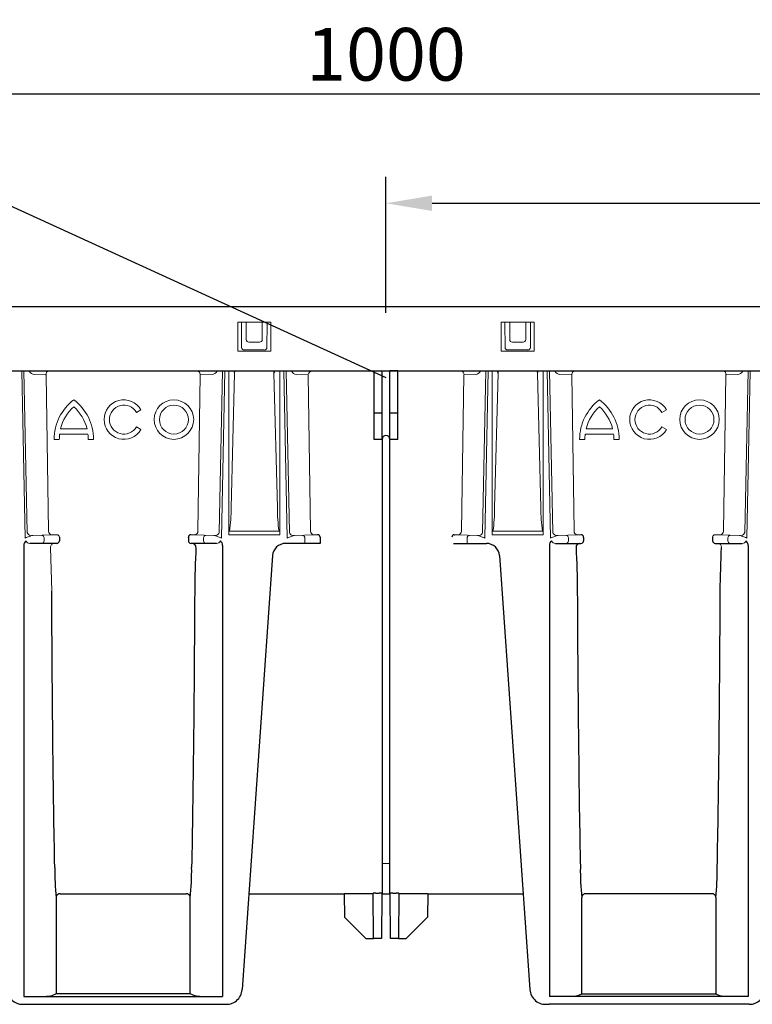
# Model space of a CAD drawing. Extents: x 51 to 2155, y -526 to 1159.
# Drawn here: x 422 to 700, y 676 to 1050 of the extents above; entities that cross this region are included whole.
import ezdxf

# ---------------------------------------------------------------- set-up
doc = ezdxf.new("R2010")
doc.units = 0
doc.header["$LTSCALE"] = 5
doc.header["$MEASUREMENT"] = 0
doc.layers.get('DEFPOINTS').update_dxf_attribs({"linetype": 'CONTINUOUS'})
for name, color, linetype in [('BEMASS', 2, 'CONTINUOUS'), ('DUENN-18', 10, 'CONTINUOUS'), ('SICHTBAR', 10, 'CONTINUOUS'), ('TEXT35', 2, 'CONTINUOUS')]:
    doc.layers.add(name, color=color, linetype=linetype)
doc.styles.add('BEMSTIL', font='isocp3.shx', dxfattribs={"width": 0.8})
doc.dimstyles.new('BEMASS', dxfattribs={"dimtxt": 4, "dimasz": 3.5, "dimexe": 2, "dimexo": 0, "dimgap": 1, "dimtad": 1, "dimdec": 0, "dimtxsty": 'BEMSTIL', "dimcen": 3, "dimclrd": 256, "dimclre": 256, "dimclrt": 256, "dimadec": 0, "dimazin": 0, "dimtfac": 0.875, "dimtdec": 0, "dimtmove": 0, "dimatfit": 0, "dimfxl": 1, "dimtolj": 1, "dimlwd": 25, "dimlwe": 25, "dimarcsym": 0})

# ---------------------------------------------------------------- blocks, each defined once
blk = doc.blocks.new('*D0')
at = {"layer": 'BEMASS', "lineweight": 25, "transparency": 16777216}
for p, q in [((61.3, 938.26), (61.3, 1031.47)), ((1061.3, 938.26), (1061.3, 1031.47)), ((78.8, 1021.47), (1043.8, 1021.47))]:
    blk.add_line(p, q, dxfattribs=at)
at = {"layer": 'BEMASS', "transparency": 16777216}
for points in [[(78.8, 1024.39), (78.8, 1018.56), (61.3, 1021.47)], [(1043.8, 1024.39), (1043.8, 1018.56), (1061.3, 1021.47)]]:
    blk.add_solid(points, dxfattribs=at)
at = {"layer": 'DEFPOINTS', "color": 0, "transparency": 16777216}
for p in [(1061.3, 1021.47), (61.3, 938.26), (1061.3, 938.26)]:
    blk.add_point(p, dxfattribs=at)
at = {"layer": 'BEMASS', "transparency": 16777216, "insert": (561.3, 1036.47), "char_height": 20, "attachment_point": 5, "style": 'BEMSTIL'}
blk.add_mtext('\\A1;1000', dxfattribs=at)
blk = doc.blocks.new('*D1')
at = {"layer": 'BEMASS', "lineweight": 25, "transparency": 16777216}
for p, q in [((561.3, 938.26), (561.3, 989.9)), ((1061.3, 976), (1061.3, 989.9)), ((578.8, 979.9), (1043.8, 979.9))]:
    blk.add_line(p, q, dxfattribs=at)
at = {"layer": 'BEMASS', "transparency": 16777216}
for points in [[(578.8, 982.82), (578.8, 976.98), (561.3, 979.9)], [(1043.8, 982.82), (1043.8, 976.98), (1061.3, 979.9)]]:
    blk.add_solid(points, dxfattribs=at)
at = {"layer": 'DEFPOINTS', "color": 0, "transparency": 16777216}
for p in [(1061.3, 979.9), (1061.3, 976), (561.3, 938.26)]:
    blk.add_point(p, dxfattribs=at)
at = {"layer": 'BEMASS', "transparency": 16777216, "insert": (811.3, 994.9), "char_height": 20, "attachment_point": 5, "style": 'BEMSTIL'}
blk.add_mtext('\\A1;500', dxfattribs=at)

msp = doc.modelspace()

# ---------------------------------------------------------------- linework, layer by layer
at = {"layer": 'DUENN-18', "lineweight": 0}
for p, q in [((517.55, 934.76), (505.05, 934.76)), ((505.05, 934.76), (505.05, 923.76)), ((506.4, 934.24), (506.4, 934.76)), ((508.27, 934.76), (508.27, 928.14)), ((514.34, 934.76), (514.34, 928.14)), ((516.2, 934.76), (516.2, 934.24)), ((517.55, 923.76), (517.55, 934.76)), ((617.55, 934.76), (605.05, 934.76)), ((605.05, 934.76), (605.05, 923.76)), ((606.4, 934.24), (606.4, 934.76)), ((608.27, 934.76), (608.27, 928.14)), ((614.34, 934.76), (614.34, 928.14)), ((616.2, 934.76), (616.2, 934.24)), ((617.55, 923.76), (617.55, 934.76)), ((506.48, 925.18), (506.4, 934.24)), ((516.2, 934.24), (516.12, 925.18)), ((606.48, 925.18), (606.4, 934.24)), ((616.2, 934.24), (616.12, 925.18)), ((513.34, 927.14), (509.26, 927.14)), ((613.34, 927.14), (609.26, 927.14)), ((505.05, 923.76), (517.55, 923.76)), ((515.12, 924.19), (507.48, 924.19)), ((605.05, 923.76), (617.55, 923.76)), ((615.12, 924.19), (607.48, 924.19)), ((423.89, 916.29), (425.13, 854.92)), ((497.98, 854.92), (499.22, 916.29)), ((524.63, 854.92), (523.39, 916.29)), ((556.8, 916.26), (533.08, 916.26)), ((589.65, 916.26), (565.8, 916.26)), ((599.22, 916.29), (597.98, 854.92)), ((624.63, 854.92), (623.39, 916.29)), ((698.72, 916.29), (697.48, 854.92)), ((432.15, 914.74), (427.77, 914.87)), ((432.28, 914.68), (432.28, 914.87)), ((432.28, 914.68), (433.18, 855.48)), ((490.82, 914.68), (489.92, 855.48)), ((490.82, 914.68), (490.82, 915.05)), ((495.33, 914.87), (490.82, 914.73)), ((503.84, 915.37), (502.54, 864.2)), ((518.76, 915.37), (520.06, 864.2)), ((527.27, 914.87), (531.65, 914.74)), ((531.78, 914.68), (531.78, 914.92)), ((531.78, 914.68), (532.68, 855.48)), ((590.82, 914.68), (589.92, 855.48)), ((590.95, 914.74), (595.33, 914.87)), ((603.84, 915.37), (602.54, 864.2)), ((618.76, 915.37), (620.06, 864.2)), ((627.27, 914.87), (631.78, 914.73)), ((631.78, 914.68), (631.78, 915.05)), ((631.78, 914.68), (632.68, 855.48)), ((690.32, 914.68), (689.42, 855.48)), ((690.32, 914.68), (690.32, 914.87)), ((690.45, 914.74), (694.83, 914.87)), ((466.56, 900.51), (468.3, 901.51)), ((666.06, 900.51), (667.8, 901.51)), ((437.79, 894.26), (447.82, 894.26)), ((466.56, 895.01), (468.3, 894.01)), ((637.29, 894.26), (647.32, 894.26)), ((666.06, 895.01), (667.8, 894.01)), ((435.8, 890.26), (435.3, 890.26)), ((435.8, 890.26), (436.8, 890.26)), ((437.3, 890.26), (436.8, 890.26)), ((448.18, 892.26), (437.42, 892.26)), ((448.8, 890.26), (448.3, 890.26)), ((448.8, 890.26), (449.8, 890.26)), ((450.3, 890.26), (449.8, 890.26)), ((635.3, 890.26), (634.8, 890.26)), ((635.3, 890.26), (636.3, 890.26)), ((636.8, 890.26), (636.3, 890.26)), ((647.68, 892.26), (636.92, 892.26)), ((648.3, 890.26), (647.8, 890.26)), ((648.3, 890.26), (649.3, 890.26)), ((649.8, 890.26), (649.3, 890.26)), ((431.52, 852.82), (431.52, 851.76)), ((492.08, 852.82), (492.08, 851.76)), ((501.91, 855.46), (520.69, 855.46)), ((530.52, 852.82), (530.52, 850.76)), ((592.08, 852.82), (592.08, 850.76)), ((620.69, 855.46), (601.91, 855.46)), ((630.52, 852.82), (630.52, 851.76)), ((691.08, 852.82), (691.08, 851.76)), ((433.94, 849.26), (434.42, 832.67))]:
    msp.add_line(p, q, dxfattribs=at)
at = {"layer": 'DUENN-18', "lineweight": 30}
for p, q in [((437.59, 717.76), (485.51, 717.76)), ((685.01, 717.76), (637.09, 717.76)), ((436.09, 716.26), (436.09, 679.79)), ((487.01, 679.79), (487.01, 716.26)), ((635.59, 679.79), (635.59, 716.26)), ((686.51, 716.26), (686.51, 679.79)), ((436.09, 679.79), (434.42, 678.96)), ((487.01, 679.79), (436.09, 679.79)), ((488.68, 678.96), (487.01, 679.79)), ((633.92, 678.96), (635.59, 679.79)), ((635.59, 679.79), (686.51, 679.79)), ((686.51, 679.79), (688.18, 678.96))]:
    msp.add_line(p, q, dxfattribs=at)
at = {"layer": 'DUENN-18', "lineweight": 0}
for centre, radius in [((480.8, 897.76), 7.5), ((680.3, 897.76), 7.5), ((480.8, 897.76), 5.5), ((680.3, 897.76), 5.5)]:
    msp.add_circle(centre, radius, dxfattribs=at)
for centre, radius, start, end in [((433.71, 914.97), 1.43, 112.7579, 184.1197), ((489.04, 914.64), 1.82, 13.1131, 65.1176), ((512.58, 919.06), 9.49, 196.9672, 202.9143), ((505.6, 915.53), 1.77, 154.4013, 185.2095), ((516.96, 915.49), 1.81, 356.0635, 26.2844), ((509.75, 919.11), 9.76, 337.4303, 343.206), ((533.56, 914.5), 1.82, 105.185, 166.887), ((589.53, 914.84), 1.43, 355.8798, 84.9269), ((612.85, 919.11), 9.76, 196.794, 202.5697), ((605.65, 915.49), 1.81, 153.7156, 183.9365), ((617, 915.53), 1.77, 354.7905, 25.5987), ((610.02, 919.06), 9.49, 337.0857, 343.0328), ((633.56, 914.64), 1.82, 114.8824, 166.8869), ((688.89, 914.97), 1.43, 355.8803, 67.2421), ((432.14, 914.53), 0.208, 45.2776, 86.3694), ((531.64, 914.53), 0.208, 45.2778, 86.3662), ((590.96, 914.53), 0.208, 93.6338, 134.7222), ((690.46, 914.53), 0.208, 93.6306, 134.7224), ((454.05, 890.26), 18.75, 126.8699, 180), ((431.55, 890.26), 18.75, 0, 53.1301), ((461.8, 897.76), 7.5, 30, 330), ((653.55, 890.26), 18.75, 126.8699, 180), ((631.05, 890.26), 18.75, 0, 53.1301), ((661.3, 897.76), 7.5, 30, 330), ((454.05, 890.26), 16.75, 132.1939, 166.1839), ((431.55, 890.26), 16.75, 13.8161, 47.8061), ((461.8, 897.76), 5.5, 30, 330), ((653.55, 890.26), 16.75, 132.1939, 166.1839), ((631.05, 890.26), 16.75, 13.8161, 47.8061), ((661.3, 897.76), 5.5, 30, 330), ((454.05, 890.26), 16.75, 173.1424, 180), ((431.55, 890.26), 16.75, 0, 6.8576), ((653.55, 890.26), 16.75, 173.1424, 180), ((631.05, 890.26), 16.75, 0, 6.8576), ((442.46, 864.15), 60.08, 351.6804, 0.0461), ((584.44, 864.46), 64.37, 180.2335, 188.0399), ((538.17, 864.46), 64.37, 351.9601, 359.7665), ((680.14, 864.15), 60.08, 179.9539, 188.3196), ((426.89, 855.43), 1.84, 195.9441, 255.2102), ((430.57, 852.87), 0.95, 356.7748, 85.0203), ((434.6, 855.42), 1.42, 177.6738, 265.113), ((488.5, 855.42), 1.42, 274.8871, 2.3263), ((493.03, 852.87), 0.95, 94.9806, 183.2242), ((496.21, 855.43), 1.84, 284.79, 344.0555), ((526.39, 855.43), 1.84, 195.9447, 255.2101), ((529.57, 852.87), 0.95, 356.7758, 85.0192), ((534.1, 855.42), 1.42, 177.6737, 265.1129), ((588.5, 855.42), 1.42, 274.8871, 2.3263), ((593.03, 852.87), 0.95, 94.9808, 183.2242), ((596.21, 855.43), 1.84, 284.7899, 344.0553), ((626.39, 855.43), 1.84, 195.9445, 255.21), ((629.57, 852.87), 0.95, 356.7758, 85.0194), ((634.1, 855.42), 1.42, 177.6737, 265.1129), ((688, 855.42), 1.42, 274.887, 2.3262), ((692.03, 852.87), 0.95, 94.9797, 183.2252), ((695.71, 855.43), 1.84, 284.7898, 344.0559), ((430.58, 851.7), 0.94, 274.4017, 3.8116), ((435.42, 849.29), 1.48, 90.9456, 180.9165), ((493.02, 851.7), 0.94, 176.1887, 265.598), ((629.58, 851.7), 0.94, 274.402, 3.8113), ((687.19, 849.29), 1.48, 359.0835, 89.0544), ((692.02, 851.7), 0.94, 176.1884, 265.5983)]:
    msp.add_arc(centre, radius, start, end, dxfattribs=at)
at = {"layer": 'DUENN-18', "lineweight": 30}
for centre, radius, start, end in [((487.69, 849.29), 1.48, 359.0839, 89.0543), ((634.92, 849.29), 1.48, 90.9457, 180.9161), ((536.52, 726.57), 100.95, 179.3236, 185.8565), ((386.59, 726.57), 100.95, 354.1433, 0.6766), ((736.01, 726.57), 100.95, 179.3234, 185.8567), ((586.09, 726.57), 100.95, 354.1435, 0.6764), ((437.59, 716.27), 1.5, 89.9999, 180.0052), ((485.51, 716.27), 1.5, 359.9932, 90.0017), ((637.09, 716.27), 1.5, 89.9983, 180.0068), ((685.01, 716.27), 1.5, 359.9948, 90.0001), ((432.59, 705.13), 26.23, 269.6087, 273.996), ((490.51, 705.13), 26.23, 266.0041, 270.3912), ((632.09, 705.13), 26.23, 269.6088, 273.9959), ((690.01, 705.13), 26.23, 266.004, 270.3913)]:
    msp.add_arc(centre, radius, start, end, dxfattribs=at)
at = {"layer": 'DUENN-18', "lineweight": 0}
for centre, major_axis, ratio, start_param, end_param in [((509.27, 928.15), (-0.712, -0.712), 0.992433, 5.501585, 7.064785), ((513.33, 928.15), (0.712, -0.712), 0.992433, 5.501585, 7.064785), ((609.27, 928.15), (-0.712, -0.712), 0.992433, 5.501585, 7.064785), ((613.33, 928.15), (0.712, -0.712), 0.992433, 5.501585, 7.064785), ((507.48, 925.18), (0.776, -0.634), 0.995556, 3.829895, 5.39917), ((515.12, 925.18), (0.776, 0.634), 0.995556, 4.025608, 5.594883), ((607.48, 925.18), (0.776, -0.634), 0.995556, 3.829895, 5.39917), ((615.12, 925.18), (0.776, 0.634), 0.995556, 4.025608, 5.594883), ((527.22, 919.37), (-0.14, 4.5), 0.576999, 2.306898, 3.106702), ((595.38, 919.37), (0.14, 4.5), 0.576999, 3.176483, 3.976287), ((627.22, 919.37), (-0.14, 4.5), 0.576999, 2.306898, 3.106702), ((694.88, 919.37), (0.14, 4.5), 0.576999, 3.176483, 3.976287)]:
    msp.add_ellipse(centre, major_axis=major_axis, ratio=ratio, start_param=start_param, end_param=end_param, dxfattribs=at)
at = {"layer": 'DUENN-18', "lineweight": 0, "extrusion": (0, 0, -1)}
for centre, major_axis, start_param, end_param in [((427.72, 919.37), (-0.14, 4.5), 3.176483, 3.976287), ((495.38, 919.37), (0.14, 4.5), 2.306898, 3.106702)]:
    msp.add_ellipse(centre, major_axis=major_axis, ratio=0.576999, start_param=start_param, end_param=end_param, dxfattribs=at)
at = {"layer": 'DUENN-18', "lineweight": 30, "extrusion": (0, 0, -1)}
for centre, start_param, end_param in [((438.02, 889.26), 3.856291, 4.444525), ((485.08, 889.26), 1.83866, 2.426895)]:
    msp.add_ellipse(centre, major_axis=(0, 213.83), ratio=0.017455, start_param=start_param, end_param=end_param, dxfattribs=at)
at = {"layer": 'DUENN-18', "lineweight": 30}
for centre, start_param, end_param in [((637.52, 889.26), 1.83866, 2.426895), ((684.58, 889.26), 3.856291, 4.444525)]:
    msp.add_ellipse(centre, major_axis=(0, 213.83), ratio=0.017455, start_param=start_param, end_param=end_param, dxfattribs=at)
for points in [[(489.16, 849.26), (488.91, 843.69), (488.71, 838.16), (488.68, 832.67)], [(633.44, 849.26), (633.69, 843.69), (633.9, 838.16), (633.92, 832.67)], [(688.18, 832.67), (688.21, 838.16), (688.41, 843.69), (688.66, 849.26)]]:
    msp.add_open_spline(points, degree=3, dxfattribs=at)
at = {"layer": 'SICHTBAR', "lineweight": 30}
for p, q in [((61.8, 940.76), (1060.8, 940.76)), ((66.8, 916.26), (1055.8, 916.26)), ((556.8, 900.26), (556.8, 916.29)), ((559.8, 900.26), (559.8, 916.29)), ((565.8, 916.29), (562.8, 916.29)), ((562.8, 900.26), (562.8, 916.29)), ((565.8, 900.26), (565.8, 916.29)), ((559.8, 913.96), (559.8, 913.9)), ((559.8, 900.26), (556.8, 900.26)), ((556.8, 899.51), (556.8, 900.26)), ((556.8, 890.26), (556.8, 899.51)), ((559.8, 899.51), (559.8, 900.26)), ((559.8, 890.26), (559.8, 899.51)), ((565.8, 900.26), (562.8, 900.26)), ((562.8, 899.51), (562.8, 900.26)), ((562.8, 890.26), (562.8, 899.51)), ((565.8, 899.51), (565.8, 900.26)), ((565.8, 890.26), (565.8, 899.51)), ((559.8, 890.26), (556.8, 890.26)), ((559.8, 890.26), (559.8, 889.26)), ((565.8, 890.26), (562.8, 890.26)), ((562.8, 889.26), (562.8, 890.26)), ((559.8, 889.26), (559.8, 728.89)), ((562.8, 728.89), (562.8, 889.26)), ((437.31, 853.07), (437.31, 853.01)), ((437.31, 853.01), (437.31, 851.76)), ((486.29, 853.01), (486.29, 851.76)), ((536.31, 853.07), (536.31, 853.01)), ((536.31, 853.01), (536.31, 850.76)), ((636.31, 853.01), (636.31, 851.76)), ((685.29, 853.07), (685.29, 853.01)), ((685.29, 853.01), (685.29, 851.76)), ((423.8, 849.98), (423.8, 678.76)), ((427.19, 850.76), (426.11, 850.76)), ((430.65, 850.76), (427.19, 850.76)), ((435.78, 850.76), (430.65, 850.76)), ((436.31, 850.76), (435.78, 850.76)), ((487.83, 850.76), (487.29, 850.76)), ((492.95, 850.76), (487.83, 850.76)), ((496.42, 850.76), (492.95, 850.76)), ((496.99, 850.76), (496.42, 850.76)), ((499.3, 849.98), (499.3, 678.76)), ((526.19, 850.76), (523.2, 850.76)), ((530.52, 850.76), (526.19, 850.76)), ((535.64, 850.76), (530.52, 850.76)), ((536.31, 850.76), (535.64, 850.76)), ((586.96, 850.76), (592.08, 850.76)), ((592.08, 850.76), (596.42, 850.76)), ((596.42, 850.76), (599.4, 850.76)), ((623.3, 849.98), (623.3, 678.76)), ((625.61, 850.76), (626.19, 850.76)), ((626.19, 850.76), (629.65, 850.76)), ((629.65, 850.76), (634.78, 850.76)), ((634.78, 850.76), (635.31, 850.76)), ((686.29, 850.76), (686.83, 850.76)), ((686.83, 850.76), (691.95, 850.76)), ((691.95, 850.76), (695.42, 850.76)), ((695.42, 850.76), (696.49, 850.76)), ((698.8, 849.98), (698.8, 678.76)), ((518.21, 846.11), (506.69, 681.35)), ((604.39, 846.11), (615.91, 681.35)), ((559.8, 728.89), (559.8, 717.76)), ((562.8, 717.76), (562.8, 728.89)), ((545.45, 717.78), (556.45, 717.78)), ((545.45, 717.78), (545.53, 708.84)), ((556.6, 700.76), (556.45, 717.9)), ((557.45, 717.99), (558.75, 717.99)), ((559.75, 717.9), (559.6, 700.76)), ((559.8, 717.76), (562.8, 717.76)), ((563, 700.76), (562.85, 717.9)), ((563.85, 717.99), (565.15, 717.99)), ((566.15, 717.9), (566, 700.76)), ((566.15, 717.78), (577.15, 717.78)), ((577.15, 717.78), (577.07, 708.84)), ((509.24, 717.75), (545.45, 717.75)), ((559.75, 717.75), (562.85, 717.75)), ((577.15, 717.75), (613.37, 717.75)), ((545.53, 708.84), (553.6, 700.76)), ((569, 700.76), (577.07, 708.84)), ((553.6, 700.76), (556.6, 700.76)), ((559.6, 700.76), (556.6, 700.76)), ((556.6, 700.76), (556.6, 700.76)), ((559.6, 700.76), (559.6, 700.76)), ((566, 700.76), (563, 700.76)), ((563, 700.76), (563, 700.76)), ((566, 700.76), (566, 700.76)), ((566, 700.76), (569, 700.76)), ((423.8, 678.76), (499.3, 678.76)), ((698.8, 678.76), (623.3, 678.76)), ((423.4, 675.76), (499.33, 675.76)), ((699.21, 675.76), (623.27, 675.76))]:
    msp.add_line(p, q, dxfattribs=at)
at = {"layer": 'SICHTBAR', "lineweight": 0}
for p, q in [((424.3, 852.78), (423.02, 916.29)), ((500.08, 916.29), (498.8, 852.78)), ((501.6, 854.07), (501.6, 916.29)), ((521, 916.29), (521, 854.07)), ((522.52, 916.29), (523.8, 852.78)), ((562.8, 916.26), (559.8, 916.26)), ((598.8, 852.78), (600.08, 916.29)), ((601.6, 916.29), (601.6, 854.07)), ((621, 854.07), (621, 916.29)), ((622.52, 916.29), (623.8, 852.78)), ((698.3, 852.78), (699.58, 916.29)), ((434.48, 854), (427.11, 853.78)), ((427.11, 853.78), (427.19, 853.78)), ((436.31, 854.06), (436, 854.06)), ((495.98, 853.78), (488.62, 854)), ((521, 854.07), (501.6, 854.07)), ((533.98, 854), (526.63, 853.78)), ((588.62, 854), (595.98, 853.78)), ((601.6, 854.07), (621, 854.07)), ((626.63, 853.78), (633.98, 854)), ((686.29, 854.06), (686.61, 854.06)), ((688.12, 854), (695.49, 853.78)), ((695.49, 853.78), (695.42, 853.78)), ((562.8, 729.27), (559.8, 729.27))]:
    msp.add_line(p, q, dxfattribs=at)
at = {"layer": 'SICHTBAR'}
for p, q in [((486.29, 853.01), (486.29, 853.07)), ((636.31, 853.01), (636.31, 853.07))]:
    msp.add_line(p, q, dxfattribs=at)
at = {"layer": 'SICHTBAR', "lineweight": 0, "flags": 128}
for points in [[(426.42, 853.65), (426.18, 853.55), (425.88, 853.42), (425.53, 853.28), (425.14, 853.12), (424.73, 852.96), (424.3, 852.78)], [(498.8, 852.78), (498.38, 852.96), (497.96, 853.12), (497.58, 853.28), (497.23, 853.42), (496.92, 853.55), (496.68, 853.65)], [(525.92, 853.65), (525.68, 853.55), (525.38, 853.42), (525.03, 853.28), (524.64, 853.12), (524.23, 852.96), (523.8, 852.78)], [(596.68, 853.65), (596.92, 853.55), (597.23, 853.42), (597.58, 853.28), (597.96, 853.12), (598.38, 852.96), (598.8, 852.78)], [(623.8, 852.78), (624.23, 852.96), (624.64, 853.12), (625.03, 853.28), (625.38, 853.42), (625.68, 853.55), (625.92, 853.65)], [(696.18, 853.65), (696.42, 853.55), (696.73, 853.42), (697.08, 853.28), (697.46, 853.12), (697.88, 852.96), (698.3, 852.78)]]:
    msp.add_lwpolyline(points, dxfattribs=at)
at = {"layer": 'SICHTBAR', "lineweight": 30}
for centre, radius, start, end in [((561.3, 890.26), 1.5, 0, 180), ((487.29, 853.07), 0.996, 94.0552, 179.8144), ((535.32, 853.07), 0.996, 0.1696, 85.9608), ((587.29, 853.07), 0.996, 94.0392, 179.8304), ((635.32, 853.07), 0.996, 0.1856, 85.9448), ((426.12, 849.96), 2.32, 128.7783, 179.4684), ((436.31, 851.76), 1, 270, 0), ((487.29, 851.76), 1, 180, 270), ((496.98, 849.96), 2.32, 0.5316, 51.2217), ((523.2, 845.76), 5, 90, 176), ((599.4, 845.76), 5, 4, 90), ((625.62, 849.96), 2.32, 128.7783, 179.4684), ((635.31, 851.76), 1, 270, 0), ((686.29, 851.76), 1, 180, 270), ((696.48, 849.96), 2.32, 0.5316, 51.2217), ((557.25, 714.66), 3.34, 86.5949, 103.886), ((559.03, 715.49), 2.52, 73.2832, 96.2359), ((563.65, 714.66), 3.34, 86.5949, 103.886), ((565.43, 715.49), 2.52, 73.2832, 96.2359), ((423.4, 681.76), 6, 184, 270), ((500.71, 681.76), 6, 262.7467, 356), ((621.9, 681.76), 6, 184, 277.2533), ((699.21, 681.76), 6, 270, 356), ((499.33, 679.75), 3.99, 269.9931, 278.9018), ((623.27, 679.75), 3.99, 261.0982, 270.0069)]:
    msp.add_arc(centre, radius, start, end, dxfattribs=at)
at = {"layer": 'SICHTBAR', "lineweight": 0}
for centre, radius, start, end in [((427.12, 851.88), 1.9, 90.309, 111.6461), ((432.7, 918.17), 64.19, 271.5921, 272.9493), ((436.32, 853.07), 0.997, 0.1954, 90.1836), ((490.69, 926.02), 72.04, 267.2975, 268.3597), ((496.03, 852.04), 1.74, 67.9201, 77.0608), ((526.58, 852.04), 1.74, 102.9382, 112.0809), ((531.92, 926.02), 72.04, 271.6403, 272.7025), ((590.69, 926.02), 72.04, 267.2975, 268.3597), ((596.03, 852.04), 1.74, 67.9191, 77.0618), ((626.58, 852.04), 1.74, 102.9392, 112.0799), ((631.92, 926.02), 72.04, 271.6403, 272.7025), ((686.29, 853.07), 0.997, 89.8164, 179.8046), ((689.91, 918.17), 64.19, 267.0507, 268.4079), ((695.48, 851.88), 1.9, 68.3539, 89.691), ((425.92, 852.04), 1.28, 192.171, 278.3987), ((497.18, 852.04), 1.28, 261.601, 347.829), ((625.42, 852.04), 1.28, 192.171, 278.399), ((696.68, 852.04), 1.28, 261.6013, 347.829)]:
    msp.add_arc(centre, radius, start, end, dxfattribs=at)
for points in [[(487.29, 854.06), (487.26, 854.06), (487.24, 854.06), (487.22, 854.06)], [(496.42, 853.73), (496.27, 853.77), (496.13, 853.78), (495.98, 853.78)], [(526.63, 853.78), (526.48, 853.78), (526.33, 853.77), (526.19, 853.73)], [(595.98, 853.78), (596.13, 853.78), (596.27, 853.77), (596.42, 853.73)], [(626.19, 853.73), (626.33, 853.77), (626.48, 853.78), (626.63, 853.78)], [(635.31, 854.06), (635.34, 854.06), (635.36, 854.06), (635.39, 854.06)]]:
    msp.add_open_spline(points, degree=3, dxfattribs=at)
at = {"layer": 'SICHTBAR', "lineweight": 30}
for points in [[(535.39, 854.06), (535.36, 854.06), (535.34, 854.06), (535.31, 854.06)], [(587.22, 854.06), (587.24, 854.06), (587.26, 854.06), (587.29, 854.06)]]:
    msp.add_open_spline(points, degree=3, dxfattribs=at)
at = {"layer": 'TEXT35'}
msp.add_line((394.88, 989.84), (561.3, 913.76), dxfattribs=at)

# ---------------------------------------------------------------- dimensions: what is measured, and where the dimension line sits
at = {"layer": 'BEMASS'}
for base, p1, p2, picture, middle in [((1061.3, 1021.47), (61.3, 938.26), (1061.3, 938.26), '*D0', (561.3, 1036.47)), ((1061.3, 979.9), (561.3, 938.26), (1061.3, 976), '*D1', (811.3, 994.9))]:
    dim = msp.add_linear_dim(base=base, p1=p1, p2=p2, dimstyle='BEMASS', override={"dimscale": 5}, dxfattribs=at)
    dim.commit()
    dim.dimension.update_dxf_attribs({"geometry": picture, "text_midpoint": middle})

doc.saveas('drawing.dxf')
